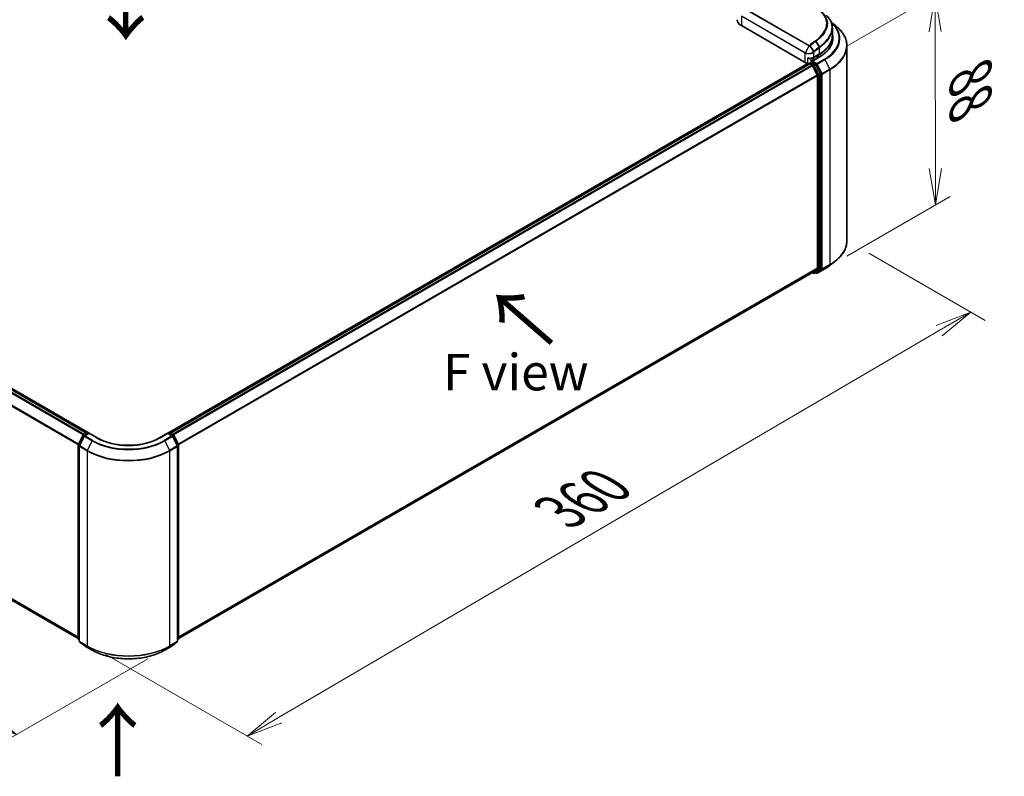
# Model space of a CAD drawing. Units: millimetres. Extents: x 72 to 8920, y 40 to 1586.
# Drawn here: x 394 to 731, y 716 to 975 of the extents above; entities that cross this region are included whole.
import ezdxf

# ---------------------------------------------------------------- set-up
doc = ezdxf.new("R2010")
doc.units = ezdxf.units.MM
doc.header["$LTSCALE"] = 5
doc.layers.get('Defpoints').update_dxf_attribs({"lineweight": 25})
for name, color, linetype, lineweight in [('Dimension (ISO)', 7, 'Continuous', 18), ('Symbol (ISO)', 7, 'Continuous', 18), ('Visible (ISO)', 7, 'Continuous', 35), ('Visible Narrow (ISO)', 7, 'Continuous', 25)]:
    doc.layers.add(name, color=color, linetype=linetype, lineweight=lineweight)
doc.styles.add('Note Text (TK)', font='MS PGothic.ttf')
doc.dimstyles.new('Default - Method 1b (TK)', dxfattribs={"dimscale": 5, "dimtxt": 2.5, "dimasz": 2.5, "dimexe": 1, "dimexo": 1.5, "dimgap": 1, "dimtad": 1, "dimrnd": 1e-08, "dimdsep": 46, "dimtxsty": 'Note Text (TK)', "dimblk": 'OPEN', "dimcen": 0.09, "dimdle": 5, "dimclrd": 100, "dimclre": 100, "dimclrt": 7, "dimadec": 1, "dimazin": 1, "dimtfac": 1, "dimtmove": 0, "dimatfit": 3, "dimldrblk": 'OPEN', "dimfxl": 1, "dimtolj": 1, "dimlwd": -1, "dimlwe": -1, "dimarcsym": 0})

# ---------------------------------------------------------------- blocks, each defined once
blk = doc.blocks.new('_Open')
at = {"color": 0, "linetype": 'ByBlock', "lineweight": -2}
for p, q in [((-1, 0.167), (0, 0)), ((-1, -0.167), (0, 0)), ((0, 0), (-1, 0))]:
    blk.add_line(p, q, dxfattribs=at)
blk = doc.blocks.new('*D14')
at = {"layer": 'Defpoints', "color": 0}
for p in [(184.65, 899.55), (142.23, 875.06), (445.02, 760.62)]:
    blk.add_point(p, dxfattribs=at)
at = {"layer": 'Dimension (ISO)', "color": 100}
for p, q in [((177.15, 895.22), (137.23, 872.17)), ((381.77, 736.6), (153.05, 868.8)), ((437.52, 756.29), (387.59, 727.46))]:
    blk.add_line(p, q, dxfattribs=at)
at = {"layer": 'Dimension (ISO)', "color": 100, "xscale": 12.5, "yscale": 12.5, "zscale": 12.5}
for p, rotation in [((142.23, 875.06), 149.9730927395366), ((392.59, 730.35), 329.9730927395366)]:
    blk.add_blockref('_Open', p, dxfattribs=dict(at, rotation=rotation))
at = {"layer": 'Dimension (ISO)', "color": 7, "insert": (260.84, 820.52), "char_height": 17.5, "attachment_point": 4, "rotation": 329.9731, "style": 'Note Text (TK)'}
blk.add_mtext('\\A1;{\\Q29.973;\\W0.817;\\H0.816x;360}', dxfattribs=at)
blk = doc.blocks.new('*D15')
at = {"layer": 'Defpoints', "color": 0}
for p in [(669.48, 961.78), (707.56, 911.82), (669.64, 889.92)]:
    blk.add_point(p, dxfattribs=at)
at = {"layer": 'Dimension (ISO)', "color": 100}
for p, q in [((676.97, 966.1), (712.39, 986.56)), ((707.43, 971.17), (707.53, 924.32)), ((677.13, 894.24), (712.56, 914.7))]:
    blk.add_line(p, q, dxfattribs=at)
at = {"layer": 'Dimension (ISO)', "color": 100, "xscale": 12.5, "yscale": 12.5, "zscale": 12.5}
for p, rotation in [((707.4, 983.67), 90.12993959641835), ((707.56, 911.82), 270.1299395964184)]:
    blk.add_blockref('_Open', p, dxfattribs=dict(at, rotation=rotation))
at = {"layer": 'Dimension (ISO)', "color": 7, "insert": (719.6, 955.87), "char_height": 17.5, "attachment_point": 4, "rotation": 270.1299, "style": 'Note Text (TK)'}
blk.add_mtext('\\A1;{\\Q-29.870;\\W0.818;\\H0.816x;88}', dxfattribs=at)
blk = doc.blocks.new('*D16')
at = {"layer": 'Defpoints', "color": 0}
for p in [(677.2, 899.55), (415.66, 762.14), (471.62, 729.83)]:
    blk.add_point(p, dxfattribs=at)
at = {"layer": 'Dimension (ISO)', "color": 100}
for p, q in [((684.67, 895.24), (724.61, 872.18)), ((708.84, 868.74), (482.41, 736.15)), ((423.13, 757.82), (476.6, 726.95))]:
    blk.add_line(p, q, dxfattribs=at)
at = {"layer": 'Dimension (ISO)', "color": 100, "xscale": 12.5, "yscale": 12.5, "zscale": 12.5}
for p, rotation in [((719.63, 875.06), 30.35251957787373), ((471.62, 729.83), 210.3525195778737)]:
    blk.add_blockref('_Open', p, dxfattribs=dict(at, rotation=rotation))
at = {"layer": 'Dimension (ISO)', "color": 7, "insert": (578.74, 806.62), "char_height": 17.5, "attachment_point": 4, "rotation": 30.3525, "style": 'Note Text (TK)'}
blk.add_mtext('\\A1;{\\Q-29.647;\\W0.819;\\H0.816x;360}', dxfattribs=at)

msp = doc.modelspace()

# ---------------------------------------------------------------- linework, layer by layer
at = {"layer": 'Visible (ISO)'}
for p, q in [((662.9276, 960.5771), (641.0073, 973.2328)), ((671.781, 974.4684), (673.3028, 973.2637)), ((672.2001, 972.4357), (672.2001, 969.7627)), ((671.7001, 966.4456), (671.7001, 967.5027)), ((677.2001, 899.551), (677.2001, 966.3264)), ((667.8688, 962.6332), (665.1025, 961.0361)), ((665.6146, 961.3318), (665.6146, 962.2744)), ((665.6939, 962.3177), (667.7445, 963.5017)), ((667.4531, 963.1899), (667.0288, 962.945)), ((417.4737, 833.581), (196.8321, 960.9685)), ((416.6425, 833.6724), (197.5185, 960.1837)), ((663.8242, 960.2783), (444.3781, 833.581)), ((664.3333, 960.1837), (445.2093, 833.6724)), ((664.3954, 960.2097), (664.3954, 960.1976)), ((664.4833, 960.1689), (665.2324, 959.7363)), ((664.5454, 960.4695), (665.0497, 960.7607)), ((666.3632, 960.0633), (665.1904, 960.7404)), ((667.0504, 956.3054), (665.3954, 959.5541)), ((668.111, 956.7699), (666.5262, 959.8811)), ((667.0995, 956.1202), (667.0995, 890.1613)), ((668.1602, 890.105), (668.1602, 956.5848)), ((671.4118, 891.1168), (673.3028, 892.6137)), ((196.4693, 888.6863), (413.726, 763.2531)), ((448.1257, 763.2531), (665.3824, 888.6863)), ((665.3031, 888.6405), (665.7182, 888.4009)), ((665.3954, 888.6952), (667.0504, 890.0329)), ((666.0182, 888.4009), (666.5132, 888.6866)), ((666.7088, 888.4005), (666.3632, 888.6)), ((666.5262, 888.6955), (668.111, 889.9766)), ((667.0088, 888.4005), (669.6251, 889.911)), ((415.4609, 832.9905), (416.6337, 833.6676)), ((416.9337, 833.6676), (417.2787, 833.4684)), ((444.573, 833.4684), (444.918, 833.6676)), ((445.218, 833.6676), (446.3909, 832.9905)), ((413.7587, 829.7557), (415.3436, 832.8668)), ((415.7673, 832.5399), (414.1123, 829.2911)), ((417.4909, 833.5909), (415.8846, 832.6635)), ((417.4909, 833.4894), (417.4909, 833.5909)), ((420.2571, 831.9938), (417.4909, 833.5909)), ((444.3609, 833.5909), (441.5946, 831.9938)), ((444.3609, 833.5909), (444.3609, 833.4894)), ((445.9672, 832.6635), (444.3609, 833.5909)), ((447.7395, 829.2911), (446.0845, 832.5399)), ((446.5082, 832.8668), (448.093, 829.7557)), ((413.726, 763.1398), (413.726, 829.6195)), ((414.0796, 829.155), (414.0796, 762.3796)), ((447.7722, 762.3796), (447.7722, 829.155)), ((448.1257, 829.6195), (448.1257, 763.1398)), ((414.0796, 762.7108), (413.8374, 762.9065)), ((448.0143, 762.9065), (447.7722, 762.7108)), ((414.191, 762.1463), (415.846, 760.8086)), ((415.8846, 760.7821), (418.5009, 759.2716)), ((443.3509, 759.2716), (445.9672, 760.7821)), ((446.0058, 760.8086), (447.6608, 762.1463))]:
    msp.add_line(p, q, dxfattribs=at)
for centre, start, end in [((664.6954, 960.2097), 120, 180), ((665.8682, 888.6607), 240, 300), ((666.8588, 888.6603), 240, 300), ((416.7837, 833.4078), 60, 120), ((445.068, 833.4078), 60, 120), ((415.6109, 832.7306), 120, 153.004492), ((416.0346, 832.4037), 120, 153.004492), ((445.8172, 832.4037), 26.995508, 60), ((446.2409, 832.7306), 26.995508, 60), ((414.026, 829.6195), 153.004492, 180), ((414.3796, 829.155), 153.004492, 180), ((447.4722, 829.155), 0, 26.995508), ((447.8257, 829.6195), 0, 26.995508), ((414.026, 763.1398), 180, 231.051724), ((447.8257, 763.1398), 308.948276, 0), ((414.3796, 762.3796), 180, 231.051724), ((416.0346, 761.0419), 231.051724, 240), ((445.8172, 761.0419), 300, 308.948276), ((447.4722, 762.3796), 308.948276, 0)]:
    msp.add_arc(centre, 0.3, start, end, dxfattribs=at)
for centre, major_axis, start_param, end_param in [((644.5428, 975.2741), (-5, 0), 0, 0.78539816), ((657.2001, 966.0068), (15, 0), 0.15296584, 0.21644966), ((665.6146, 963.7615), (-2, 0), 1.93385389, 2.35619449), ((657.2001, 969.1095), (-14.5, 0), 2.35619449, 2.64184479), ((664.3418, 961.3936), (-2, 0), 0.78539816, 1.30899694), ((664.083, 960.8359), (1, 0), 4.45058959, 5.04150038), ((664.4833, 959.9239), (-0.15, 0.2598), 5.49778714, 6.28318531), ((665.4025, 960.8629), (-0.4243, 0), 4.71238898, 6.28318531), ((665.1904, 960.9854), (-0.15, -0.2598), 5.49778714, 6.12363721), ((665.2324, 959.4914), (-0.15, 0.2598), 4.62172909, 5.49778714), ((666.3632, 959.8183), (0.15, -0.2598), 1.48013644, 2.35619449), ((666.8874, 956.2427), (-0.15, 0.2598), 3.92699082, 4.62172909), ((667.9481, 956.7072), (0.15, -0.2598), 0.78539816, 1.48013644), ((665.2324, 888.9461), (0.15, -0.2598), 0, 0.09065989), ((666.3632, 888.9464), (0.15, -0.2598), 0, 0.09065989), ((666.8874, 890.2838), (0.15, -0.2598), 0.09065989, 0.78539816), ((667.9481, 890.2275), (0.15, -0.2598), 0.09065989, 0.78539816)]:
    msp.add_ellipse(centre, major_axis=major_axis, ratio=0.57735027, start_param=start_param, end_param=end_param, dxfattribs=at)
for points, knots in [([(670.1373, 976.7868), (670.4026, 976.5288), (670.6447, 976.263), (671.0796, 975.7172), (671.2724, 975.4372), (671.6055, 974.8645), (671.746, 974.5719), (671.9718, 973.9761), (672.0573, 973.673), (672.1714, 973.0591), (672.2001, 972.7485), (672.2001, 972.4357)], [0, 0, 0, 0, 0.154055632, 0.154055632, 0.308111264, 0.308111264, 0.462166896, 0.462166896, 0.616222529, 0.616222529, 0.770278161, 0.770278161, 0.770278161, 0.770278161]), ([(677.2001, 966.3264), (677.2001, 966.826), (677.1454, 967.3256), (676.9283, 968.315), (676.7659, 968.8047), (676.3372, 969.7656), (676.0711, 970.2367), (675.4407, 971.1531), (675.0764, 971.5984), (674.2563, 972.4566), (673.8006, 972.8697), (673.3028, 973.2637)], [2.35619449, 2.35619449, 2.35619449, 2.35619449, 2.48222194, 2.48222194, 2.608249389, 2.608249389, 2.734276838, 2.734276838, 2.860304287, 2.860304287, 2.986331737, 2.986331737, 2.986331737, 2.986331737]), ([(667.7445, 963.5017), (668.3006, 963.8227), (668.8142, 964.1698), (669.7443, 964.9088), (670.1606, 965.3008), (670.885, 966.1216), (671.193, 966.5504), (671.6911, 967.4355), (671.8811, 967.8918), (672.1357, 968.8196), (672.2001, 969.2911), (672.2001, 969.7627)], [4.71238898, 4.71238898, 4.71238898, 4.71238898, 4.869468613, 4.869468613, 5.026548246, 5.026548246, 5.183627879, 5.183627879, 5.340707511, 5.340707511, 5.497787144, 5.497787144, 5.497787144, 5.497787144]), ([(672.2001, 968.6196), (672.2001, 968.1843), (672.1408, 967.7489), (671.9039, 966.8853), (671.7261, 966.457), (671.2534, 965.6171), (670.9585, 965.2055), (670.2566, 964.4102), (669.8497, 964.0265), (668.9331, 963.2981), (668.4235, 962.9535), (667.8688, 962.6332)], [3.926990817, 3.926990817, 3.926990817, 3.926990817, 4.084070449, 4.084070449, 4.241150082, 4.241150082, 4.398229715, 4.398229715, 4.555309348, 4.555309348, 4.71238898, 4.71238898, 4.71238898, 4.71238898]), ([(663.8242, 962.1562), (663.8261, 962.1553), (663.828, 962.1544), (663.9629, 962.0899), (664.1025, 962.0424), (664.3395, 961.9973), (664.4338, 961.9902), (664.5204, 961.995)], [-0.0006324539, -0.0006324539, -0.0006324539, -0.0006324539, 0, 0, 0.0442272577, 0.0442272577, 0.076171772, 0.076171772, 0.076171772, 0.076171772]), ([(664.5204, 961.995), (664.6062, 961.9997), (664.6916, 962.0079), (664.8601, 962.031), (664.9433, 962.046), (665.106, 962.0826), (665.1857, 962.1042), (665.3402, 962.1541), (665.4151, 962.1823), (665.5592, 962.2452), (665.6283, 962.2798), (665.6939, 962.3177)], [4.022430426, 4.022430426, 4.022430426, 4.022430426, 4.160422137, 4.160422137, 4.298413848, 4.298413848, 4.436405559, 4.436405559, 4.57439727, 4.57439727, 4.71238898, 4.71238898, 4.71238898, 4.71238898]), ([(665.0497, 960.7607), (665.0625, 960.7681), (665.0841, 960.7721), (665.1347, 960.766), (665.1635, 960.7559), (665.1904, 960.7404)], [0.038953354, 0.038953354, 0.038953354, 0.038953354, 0.0503345484, 0.0503345484, 0.0617157428, 0.0617157428, 0.0617157428, 0.0617157428]), ([(677.2001, 899.551), (677.2001, 899.0514), (677.1454, 898.5518), (676.9283, 897.5624), (676.7659, 897.0727), (676.3372, 896.1118), (676.0711, 895.6407), (675.4407, 894.7243), (675.0764, 894.2791), (674.2563, 893.4208), (673.8006, 893.0078), (673.3028, 892.6137)], [3.926990817, 3.926990817, 3.926990817, 3.926990817, 4.053018266, 4.053018266, 4.179045715, 4.179045715, 4.305073164, 4.305073164, 4.431100614, 4.431100614, 4.557128063, 4.557128063, 4.557128063, 4.557128063]), ([(669.6251, 889.911), (669.7544, 889.9857), (669.8819, 890.0616), (670.1327, 890.2157), (670.2561, 890.2939), (670.4988, 890.4526), (670.618, 890.5331), (670.8522, 890.6962), (670.9672, 890.7788), (671.1928, 890.9462), (671.3034, 891.031), (671.4118, 891.1168)], [1.570796327, 1.570796327, 1.570796327, 1.570796327, 1.60184851, 1.60184851, 1.632900694, 1.632900694, 1.663952877, 1.663952877, 1.695005061, 1.695005061, 1.726057244, 1.726057244, 1.726057244, 1.726057244]), ([(441.5946, 831.9938), (440.4852, 831.3533), (439.1947, 830.8113), (436.3799, 829.9833), (434.8561, 829.6972), (431.7279, 829.4112), (430.1239, 829.4112), (426.9956, 829.6972), (425.4719, 829.9833), (422.6571, 830.8113), (421.3665, 831.3533), (420.2571, 831.9938)], [3.14159265, 3.14159265, 3.14159265, 3.14159265, 3.45575192, 3.45575192, 3.76991118, 3.76991118, 4.08407045, 4.08407045, 4.39822972, 4.39822972, 4.71238898, 4.71238898, 4.71238898, 4.71238898]), ([(418.5009, 759.2716), (419.8099, 758.5158), (421.3203, 757.8829), (424.6001, 756.918), (426.3691, 756.5864), (429.9968, 756.2546), (431.855, 756.2546), (435.4827, 756.5864), (437.2517, 756.918), (440.5315, 757.8829), (442.0419, 758.5158), (443.3509, 759.2716)], [1.57079633, 1.57079633, 1.57079633, 1.57079633, 1.88495559, 1.88495559, 2.19911486, 2.19911486, 2.51327412, 2.51327412, 2.82743339, 2.82743339, 3.14159265, 3.14159265, 3.14159265, 3.14159265])]:
    msp.add_open_spline(points, degree=3, knots=knots, dxfattribs=at)
at = {"layer": 'Visible Narrow (ISO)'}
for p, q in [((664.1246, 966.2685), (642.2043, 978.9242)), ((642.3284, 979.0819), (664.2487, 966.4262)), ((641.0073, 976.4426), (641.0073, 973.2328)), ((662.9276, 963.7869), (641.0073, 976.4426)), ((641.0547, 976.6242), (662.975, 963.9685)), ((664.1246, 966.2685), (662.975, 963.9685)), ((664.5105, 966.289), (665.6921, 964.2948)), ((665.9237, 964.4804), (664.5572, 966.3197)), ((666.4127, 967.762), (667.7351, 965.8885)), ((667.9212, 966.031), (666.6052, 967.9067)), ((667.8067, 963.639), (667.8067, 965.6844)), ((662.9276, 960.5771), (662.9276, 963.7869)), ((663.8242, 960.2783), (663.8242, 962.1562)), ((664.7901, 962.0215), (664.7901, 960.6108)), ((665.4025, 961.1078), (668.0188, 962.6184)), ((665.756, 964.083), (665.756, 962.4551)), ((665.756, 962.4551), (667.8067, 963.639)), ((666.9667, 963.0526), (667.0288, 962.945)), ((667.0288, 962.945), (667.0288, 962.1483)), ((667.391, 963.2975), (667.4531, 963.1899)), ((667.4531, 962.3932), (667.4531, 963.1899)), ((196.4564, 959.5541), (415.566, 833.0511)), ((415.8053, 833.1893), (196.6193, 959.7363)), ((197.3685, 960.1689), (416.5545, 833.6218)), ((445.2973, 833.6218), (664.4833, 960.1689)), ((665.2324, 959.7363), (446.0465, 833.1893)), ((446.2858, 833.0511), (665.3954, 959.5541)), ((664.6954, 960.4546), (665.1904, 960.7404)), ((665.8682, 959.7775), (664.6954, 960.4546)), ((665.3905, 959.5634), (665.6561, 959.4101)), ((666.8588, 960.2671), (665.4025, 961.1078)), ((665.6561, 959.4101), (667.241, 956.299)), ((666.3632, 960.0633), (665.8682, 959.7775)), ((666.0312, 959.5953), (666.5262, 959.8811)), ((667.6161, 956.4842), (666.0312, 959.5953)), ((666.3632, 960.0633), (666.6466, 959.8996)), ((666.6466, 959.8996), (668.3016, 956.6509)), ((669.4751, 961.7776), (666.8588, 960.2671)), ((667.0217, 960.0848), (669.638, 961.5954)), ((668.6767, 956.8361), (667.0217, 960.0848)), ((669.638, 961.5954), (671.293, 958.3466)), ((194.7522, 956.1202), (413.7346, 829.6907)), ((413.8117, 829.8597), (194.8014, 956.3054)), ((667.0504, 956.3054), (448.0401, 829.8597)), ((448.1172, 829.6907), (667.0995, 956.1202)), ((667.241, 956.299), (667.241, 889.8192)), ((668.111, 956.7699), (667.6161, 956.4842)), ((667.6652, 956.299), (668.1602, 956.5848)), ((667.6652, 889.8192), (667.6652, 956.299)), ((668.3016, 956.6509), (668.3016, 889.8756)), ((671.293, 958.3466), (668.6767, 956.8361)), ((668.7259, 956.6509), (671.3422, 958.1614)), ((668.7259, 889.8756), (668.7259, 956.6509)), ((671.3422, 958.1614), (671.3422, 891.3861)), ((668.6767, 889.7471), (671.293, 891.2576)), ((671.3422, 891.3861), (668.7259, 889.8756)), ((669.638, 889.9199), (671.293, 891.2576)), ((413.726, 763.7367), (194.7522, 890.1613)), ((194.8014, 890.0329), (413.726, 763.6367)), ((413.726, 763.2545), (196.4564, 888.6952)), ((667.0995, 890.1613), (448.1257, 763.7367)), ((448.1257, 763.6367), (667.0504, 890.0329)), ((665.3954, 888.6952), (448.1257, 763.2545)), ((665.6561, 888.5382), (665.3905, 888.6915)), ((667.241, 889.8192), (665.6561, 888.5382)), ((666.0312, 888.4098), (667.6161, 889.6908)), ((666.5262, 888.6955), (666.0312, 888.4098)), ((666.6466, 888.5378), (666.4511, 888.6508)), ((668.3016, 889.8756), (666.6466, 888.5378)), ((669.638, 889.9199), (667.0217, 888.4094)), ((667.0217, 888.4094), (668.6767, 889.7471)), ((667.6161, 889.6908), (668.111, 889.9766)), ((668.1602, 890.105), (667.6652, 889.8192)), ((415.6109, 832.9756), (416.7837, 833.6527)), ((416.7837, 833.6527), (417.1909, 833.4177)), ((444.6609, 833.4177), (445.068, 833.6527)), ((445.068, 833.6527), (446.2409, 832.9756)), ((413.8631, 829.6823), (415.448, 832.7934)), ((414.2166, 829.2177), (415.8716, 832.4664)), ((415.448, 832.7934), (415.7997, 832.5903)), ((416.018, 832.7406), (415.6109, 832.9756)), ((415.8716, 832.4664), (418.4879, 830.9559)), ((416.0346, 832.6486), (417.4909, 833.4894)), ((418.6509, 831.1381), (416.0346, 832.6486)), ((418.4879, 830.9559), (416.8329, 827.7072)), ((417.4909, 833.4894), (420.1071, 831.9789)), ((441.7446, 831.9789), (444.3609, 833.4894)), ((445.8172, 832.6486), (443.2009, 831.1381)), ((443.3639, 830.9559), (445.9802, 832.4664)), ((443.3639, 830.9559), (445.0189, 827.7072)), ((444.3609, 833.4894), (445.8172, 832.6486)), ((446.2409, 832.9756), (445.8337, 832.7406)), ((445.9802, 832.4664), (447.6351, 829.2177)), ((446.0521, 832.5903), (446.4038, 832.7934)), ((446.4038, 832.7934), (447.9887, 829.6823)), ((413.8139, 763.0173), (413.8139, 829.4971)), ((413.8139, 829.4971), (414.1255, 829.3171)), ((414.2096, 829.4822), (413.8631, 829.6823)), ((414.1675, 829.0325), (416.7837, 827.522)), ((414.1675, 762.2571), (414.1675, 829.0325)), ((416.8329, 827.7072), (414.2166, 829.2177)), ((416.7837, 827.522), (416.7837, 760.7466)), ((447.6351, 829.2177), (445.0189, 827.7072)), ((445.068, 827.522), (447.6843, 829.0325)), ((445.068, 760.7466), (445.068, 827.522)), ((447.9887, 829.6823), (447.6422, 829.4822)), ((447.6843, 829.0325), (447.6843, 762.2571)), ((447.7262, 829.3171), (448.0379, 829.4971)), ((448.0379, 829.4971), (448.0379, 763.0173)), ((414.0796, 762.8639), (413.8139, 763.0173)), ((414.0796, 762.7139), (413.8631, 762.8889)), ((413.8631, 762.8889), (414.0796, 762.7639)), ((448.0379, 763.0173), (447.7722, 762.8639)), ((447.9887, 762.8889), (447.7722, 762.7139)), ((447.7722, 762.7639), (447.9887, 762.8889)), ((416.7837, 760.7466), (414.1675, 762.2571)), ((414.2166, 762.1287), (416.8329, 760.6182)), ((415.8716, 760.791), (414.2166, 762.1287)), ((418.4879, 759.2805), (415.8716, 760.791)), ((418.4879, 759.2805), (416.8329, 760.6182)), ((445.9802, 760.791), (443.3639, 759.2805)), ((443.3639, 759.2805), (445.0189, 760.6182)), ((445.0189, 760.6182), (447.6351, 762.1287)), ((447.6843, 762.2571), (445.068, 760.7466)), ((447.6351, 762.1287), (445.9802, 760.791))]:
    msp.add_line(p, q, dxfattribs=at)
for centre, major_axis, ratio, start_param, end_param in [((657.2001, 968.8646), (17.3595, 0), 0.57735027, 5.49778714, 6.84601356), ((657.2001, 968.7764), (17.59, 0), 0.57735027, 5.49778714, 6.87601363), ((657.2001, 966.4832), (19.9305, 0), 0.57735027, 5.49778714, 6.91332255), ((657.2001, 969.7627), (15, 0), 0.57735027, 5.49778714, 6.28318531), ((657.2001, 968.8646), (15.3, 0), 0.57735027, 5.49778714, 6.48153983), ((657.2001, 968.6196), (15, 0), 0.57735027, 0, 0.06539742), ((664.2894, 966.2093), (-0.15, -0.2598), 0.57735027, 4.11988868, 4.81620296), ((664.4097, 966.2341), (0.1627, -0.252), 0.38183149, 1.54220272, 2.32014033), ((673.5878, 916.8636), (34.25, 59.3227), 0.57735027, 0.93740718, 0.97633727), ((664.4356, 966.2527), (0.1875, -0.2342), 0.45728764, 1.49193696, 2.27733513), ((673.7378, 916.777), (-34.2061, -59.2466), 0.57735027, 4.07899983, 4.11792993), ((674.8863, 916.1139), (33.3939, 57.84), 0.57735027, 0.93769312, 0.97633727), ((674.9484, 916.0781), (-33.2879, -57.6563), 0.57735027, 4.07928577, 4.11792993), ((666.2854, 967.6906), (0.1806, -0.2395), 0.48326791, 1.50551533, 2.29091349), ((666.4771, 967.8348), (0.1801, -0.2399), 0.4863931, 1.50598422, 2.29203481), ((667.5945, 965.8069), (0.1807, -0.2395), 0.48307971, 0.7200131, 1.50541127), ((667.6078, 965.817), (-0.1811, 0.2391), 0.48316497, 3.86053001, 4.64612279), ((667.7907, 965.9574), (-0.1842, 0.2368), 0.49529401, 3.85155905, 4.63904754), ((657.2001, 966.3264), (20, 0), 0.57735027, 5.49778714, 6.28318531), ((663.1398, 963.9093), (0.15, 0.2598), 0.57735027, 1.67461031, 2.35619449), ((664.3418, 963.2716), (2, 0), 0.57735027, 4.45058959, 5.49778714), ((665.5439, 964.2055), (0.1918, -0.2307), 0.43995393, 0.69829731, 1.48734625), ((665.5713, 964.2279), (-0.1881, 0.2337), 0.45498339, 3.84699996, 4.63362332), ((665.5439, 962.5775), (0.15, -0.2598), 0.57735027, 0, 0.78539816), ((665.8021, 964.4134), (-0.1875, 0.2342), 0.45728764, 3.84813145, 4.63352962), ((667.5945, 963.7615), (0.15, -0.2598), 0.57735027, 0, 0.78539816), ((668.0188, 962.3734), (-0.15, 0.2598), 0.57735027, 5.49778714, 6.28318531), ((664.6954, 960.2097), (-0.3, 0), 0.57735027, 0, 0.07012361), ((664.6954, 960.2097), (0.15, 0.2598), 0.57735027, 0.78539816, 2.06167901), ((664.6954, 960.2097), (-0.15, 0.2598), 0.57735027, 5.49778714, 6.28318531), ((665.8682, 959.5326), (0.15, 0.2598), 0.57735027, 0.78539816, 2.35619449), ((665.8682, 959.5326), (-0.2673, -0.1362), 0.07392213, 0.61742098, 2.18821731), ((665.8682, 959.5326), (-0.15, 0.2598), 0.57735027, 4.62172909, 5.49778714), ((666.8588, 960.0221), (0.15, 0.2598), 0.57735027, 0.78539816, 2.35619449), ((666.8588, 960.0221), (-0.2673, -0.1362), 0.07392213, 0.61742098, 2.18821731), ((666.8588, 960.0221), (-0.15, 0.2598), 0.57735027, 4.62172909, 5.49778714), ((669.4751, 961.5326), (0.15, -0.2598), 0.57735027, 1.48013644, 2.35619449), ((667.4531, 956.4215), (0.2673, 0.1362), 0.07392213, 3.75901364, 5.32980996), ((667.4531, 956.4215), (-0.3, 0), 0.57735027, 0.78539816, 2.35619449), ((667.4531, 956.4215), (-0.15, 0.2598), 0.57735027, 3.92699082, 4.62172909), ((668.5138, 956.7734), (0.2673, 0.1362), 0.07392213, 3.75901364, 5.32980996), ((668.5138, 956.7734), (-0.3, 0), 0.57735027, 0.78539816, 2.35619449), ((668.5138, 956.7734), (-0.15, 0.2598), 0.57735027, 3.92699082, 4.62172909), ((671.1301, 958.2839), (-0.15, 0.2598), 0.57735027, 3.92699082, 4.62172909), ((657.2001, 899.551), (20, 0), 0.57735027, 5.49778714, 6.28318531), ((657.2001, 897.101), (-17.59, 0), 0.57735027, 2.35619449, 2.51145541), ((657.2001, 899.3942), (19.9305, 0), 0.57735027, 5.49778714, 5.65304806), ((671.1301, 891.5085), (0.15, -0.2598), 0.57735027, 0.09065989, 0.78539816), ((665.8682, 888.6607), (-0.15, -0.2598), 0.57735027, 5.49778714, 6.28318531), ((665.8682, 888.6607), (0.1886, -0.2333), 0.8131434, 4.58504495, 6.15584128), ((665.8682, 888.6607), (0.15, -0.2598), 0.57735027, 0, 0.09065989), ((666.8588, 888.6603), (-0.15, -0.2598), 0.57735027, 5.49778714, 6.28318531), ((666.8588, 888.6603), (0.1886, -0.2333), 0.8131434, 4.58504495, 6.15584128), ((666.8588, 888.6603), (0.15, -0.2598), 0.57735027, 0, 0.09065989), ((667.4531, 889.9417), (0.3, 0), 0.57735027, 3.92699082, 5.49778714), ((667.4531, 889.9417), (0.1886, -0.2333), 0.8131434, 4.58504495, 6.15584128), ((667.4531, 889.9417), (0.15, -0.2598), 0.57735027, 0.09065989, 0.78539816), ((668.5138, 889.998), (0.3, 0), 0.57735027, 3.92699082, 5.49778714), ((668.5138, 889.998), (0.1886, -0.2333), 0.8131434, 4.58504495, 6.15584128), ((668.5138, 889.998), (0.15, -0.2598), 0.57735027, 0.09065989, 0.78539816), ((669.4751, 890.1708), (0.15, -0.2598), 0.57735027, 0, 0.09065989), ((416.7837, 833.4078), (-0.15, 0.2598), 0.57735027, 5.49778714, 6.28318531), ((416.7837, 833.4078), (0.15, 0.2598), 0.57735027, 0, 0.78539816), ((445.068, 833.4078), (-0.15, 0.2598), 0.57735027, 5.49778714, 6.28318531), ((445.068, 833.4078), (0.15, 0.2598), 0.57735027, 0, 0.78539816), ((415.6109, 832.7306), (-0.2673, 0.1362), 0.07392213, 0, 0.95337534), ((415.6109, 832.7306), (0.15, 0.2598), 0.57735027, 0.78539816, 1.66145621), ((415.6109, 832.7306), (-0.15, 0.2598), 0.57735027, 5.49778714, 6.28318531), ((416.0346, 832.4037), (-0.2673, 0.1362), 0.07392213, 0, 0.95337534), ((416.0346, 832.4037), (0.15, 0.2598), 0.57735027, 0.78539816, 1.66145621), ((416.0346, 832.4037), (-0.15, 0.2598), 0.57735027, 5.49778714, 6.28318531), ((418.6509, 830.8932), (-0.15, -0.2598), 0.57735027, 3.92699082, 4.80304887), ((430.9259, 838.137), (17.59, 0), 0.57735027, 3.92699082, 5.49778714), ((430.9259, 838.2251), (-17.3595, 0), 0.57735027, 0.78539816, 2.35619449), ((420.1071, 831.734), (0.15, 0.2598), 0.57735027, 0, 0.78539816), ((430.9259, 838.2251), (15.3, 0), 0.57735027, 3.92699082, 5.49778714), ((441.7446, 831.734), (-0.15, 0.2598), 0.57735027, 5.49778714, 6.28318531), ((443.2009, 830.8932), (0.15, -0.2598), 0.57735027, 1.48013644, 2.35619449), ((445.8172, 832.4037), (0.15, 0.2598), 0.57735027, 0, 0.78539816), ((445.8172, 832.4037), (0.15, -0.2598), 0.57735027, 1.48013644, 2.35619449), ((445.8172, 832.4037), (0.2673, 0.1362), 0.07392213, 5.32980996, 6.28318531), ((446.2409, 832.7306), (0.15, 0.2598), 0.57735027, 0, 0.78539816), ((446.2409, 832.7306), (0.15, -0.2598), 0.57735027, 1.48013644, 2.35619449), ((446.2409, 832.7306), (0.2673, 0.1362), 0.07392213, 5.32980996, 6.28318531), ((414.026, 829.6195), (-0.3, 0), 0.57735027, 0, 0.78539816), ((414.026, 829.6195), (-0.2673, 0.1362), 0.07392213, 0, 0.95337534), ((414.026, 829.6195), (0.15, 0.2598), 0.57735027, 1.66145621, 2.35619449), ((414.3796, 829.155), (-0.3, 0), 0.57735027, 0, 0.78539816), ((414.3796, 829.155), (-0.2673, 0.1362), 0.07392213, 0, 0.95337534), ((414.3796, 829.155), (0.15, 0.2598), 0.57735027, 1.66145621, 2.35619449), ((416.9959, 827.6444), (0.15, 0.2598), 0.57735027, 1.66145621, 2.35619449), ((430.9259, 835.6869), (20, 0), 0.57735027, 3.92699082, 5.49778714), ((430.9259, 835.8438), (-19.9305, 0), 0.57735027, 0.78539816, 2.35619449), ((444.8559, 827.6444), (-0.15, 0.2598), 0.57735027, 3.92699082, 4.62172909), ((447.4722, 829.155), (0.2673, 0.1362), 0.07392213, 5.32980996, 6.28318531), ((447.4722, 829.155), (0.15, -0.2598), 0.57735027, 0.78539816, 1.48013644), ((447.4722, 829.155), (0.3, 0), 0.57735027, 5.49778714, 6.28318531), ((447.8257, 829.6195), (0.2673, 0.1362), 0.07392213, 5.32980996, 6.28318531), ((447.8257, 829.6195), (0.15, -0.2598), 0.57735027, 0.78539816, 1.48013644), ((447.8257, 829.6195), (0.3, 0), 0.57735027, 5.49778714, 6.28318531), ((414.026, 763.1398), (-0.3, 0), 0.57735027, 0, 0.78539816), ((414.026, 763.1398), (-0.15, -0.2598), 0.57735027, 5.49778714, 6.19252542), ((414.026, 763.1398), (-0.1886, -0.2333), 0.8131434, 0, 0.12734403), ((447.8257, 763.1398), (0.15, -0.2598), 0.57735027, 0.09065989, 0.78539816), ((447.8257, 763.1398), (0.1886, -0.2333), 0.8131434, 6.15584128, 6.28318531), ((447.8257, 763.1398), (0.3, 0), 0.57735027, 5.49778714, 6.28318531), ((414.3796, 762.3796), (-0.3, 0), 0.57735027, 0, 0.78539816), ((414.3796, 762.3796), (-0.15, -0.2598), 0.57735027, 5.49778714, 6.19252542), ((414.3796, 762.3796), (-0.1886, -0.2333), 0.8131434, 0, 0.12734403), ((416.0346, 761.0419), (-0.1886, -0.2333), 0.8131434, 0, 0.12734403), ((416.0346, 761.0419), (-0.15, -0.2598), 0.57735027, 6.19252542, 6.28318531), ((416.9959, 760.8691), (-0.15, -0.2598), 0.57735027, 5.49778714, 6.19252542), ((430.9259, 768.9116), (-20, 0), 0.57735027, 0.78539816, 2.35619449), ((430.9259, 768.7548), (19.9305, 0), 0.57735027, 3.92699082, 5.49778714), ((444.8559, 760.8691), (0.15, -0.2598), 0.57735027, 0.09065989, 0.78539816), ((445.8172, 761.0419), (0.15, -0.2598), 0.57735027, 0, 0.09065989), ((445.8172, 761.0419), (0.1886, -0.2333), 0.8131434, 6.15584128, 6.28318531), ((447.4722, 762.3796), (0.15, -0.2598), 0.57735027, 0.09065989, 0.78539816), ((447.4722, 762.3796), (0.1886, -0.2333), 0.8131434, 6.15584128, 6.28318531), ((447.4722, 762.3796), (0.3, 0), 0.57735027, 5.49778714, 6.28318531), ((418.6509, 759.5314), (-0.15, -0.2598), 0.57735027, 6.19252542, 6.28318531), ((430.9259, 766.4615), (-17.59, 0), 0.57735027, 0.78539816, 2.35619449), ((443.2009, 759.5314), (0.15, -0.2598), 0.57735027, 0, 0.09065989)]:
    msp.add_ellipse(centre, major_axis=major_axis, ratio=ratio, start_param=start_param, end_param=end_param, dxfattribs=at)
for points, knots in [([(666.4458, 968.059), (667.0426, 968.5071), (667.5834, 968.9764), (668.813, 970.2319), (669.3947, 971.0384), (670.2308, 972.8455), (670.378, 973.8477), (670.0099, 975.8509), (669.4381, 976.846), (667.963, 978.3041), (667.2602, 978.8281), (666.4499, 979.2959)], [0.00000222, 0.00000222, 0.00000222, 0.00000222, 0.25514368, 0.25514368, 0.66337358, 0.66337358, 1.16534336, 1.16534336, 1.70924797, 1.70924797, 2.0530218, 2.0530218, 2.0530218, 2.0530218]), ([(667.1178, 978.9842), (667.7235, 978.5937), (668.2593, 978.1707), (669.6332, 976.8158), (670.2162, 975.8064), (670.5947, 973.7745), (670.4473, 972.758), (669.6003, 970.9253), (669.0099, 970.1075), (667.7609, 968.8355), (667.2115, 968.3601), (666.6052, 967.9067)], [-1.97805538, -1.97805538, -1.97805538, -1.97805538, -1.70924797, -1.70924797, -1.16534336, -1.16534336, -0.66337358, -0.66337358, -0.25514368, -0.25514368, 0, 0, 0, 0]), ([(667.9212, 966.031), (669.2476, 967.0589), (670.3161, 968.1695), (671.7816, 970.4628), (672.1499, 971.6462), (672.0774, 973.6695), (671.8056, 974.5264), (670.9952, 975.847), (670.5953, 976.3376), (670.1146, 976.805)], [-1.90032242, -1.90032242, -1.90032242, -1.90032242, -1.33068599, -1.33068599, -0.73927, -0.73927, -0.28433461, -0.28433461, 0, 0, 0, 0]), ([(672.2, 972.4357), (672.1995, 971.3423), (671.8318, 970.2169), (670.4047, 967.9784), (669.3354, 966.866), (668.0069, 965.8373)], [0.77027816, 0.77027816, 0.77027816, 0.77027816, 1.33068599, 1.33068599, 1.90032242, 1.90032242, 1.90032242, 1.90032242]), ([(664.5105, 966.289), (664.4954, 966.2809), (664.4794, 966.2735), (664.4438, 966.2595), (664.4241, 966.253), (664.3899, 966.2442), (664.3758, 966.2412), (664.3464, 966.2363), (664.3311, 966.2343), (664.2978, 966.2319), (664.2797, 966.2315), (664.2462, 966.2333), (664.2322, 966.2346), (664.2015, 966.2397), (664.1848, 966.2433), (664.152, 966.2548), (664.1377, 966.261), (664.1246, 966.2685)], [-0.0130654112, -0.0130654112, -0.0130654112, -0.0130654112, -0.0107477423, -0.0107477423, -0.0081464265, -0.0081464265, -0.0064460604, -0.0064460604, -0.0047560594, -0.0047560594, -0.0029607108, -0.0029607108, -0.0018023656, -0.0018023656, -0.0006932175, -0.0006932175, 0, 0, 0, 0]), ([(664.2487, 966.4262), (664.2503, 966.4253), (664.2522, 966.4245), (664.2573, 966.4229), (664.2608, 966.4222), (664.2679, 966.4214), (664.2717, 966.4213), (664.2815, 966.4213), (664.2875, 966.4218), (664.299, 966.4235), (664.3046, 966.4246), (664.3157, 966.4273), (664.3212, 966.4289), (664.3346, 966.4334), (664.3426, 966.4367), (664.3569, 966.4437), (664.3633, 966.4474), (664.3693, 966.4513)], [0, 0, 0, 0, 0.0006932175, 0.0006932175, 0.0018023656, 0.0018023656, 0.0029607108, 0.0029607108, 0.0047560594, 0.0047560594, 0.0064460604, 0.0064460604, 0.0081464265, 0.0081464265, 0.0107477423, 0.0107477423, 0.0130654112, 0.0130654112, 0.0130654112, 0.0130654112]), ([(664.3693, 966.4513), (664.3739, 966.4542), (664.3784, 966.4573), (664.3871, 966.4635), (664.3913, 966.4667), (664.3954, 966.47)], [0, 0, 0, 0, 0.00176124268, 0.00176124268, 0.00352248536, 0.00352248536, 0.00352248536, 0.00352248536]), ([(664.5572, 966.3197), (664.55, 966.314), (664.5424, 966.3085), (664.5268, 966.2982), (664.5188, 966.2934), (664.5105, 966.289)], [-0.00352248536, -0.00352248536, -0.00352248536, -0.00352248536, -0.00176124268, -0.00176124268, 0, 0, 0, 0]), ([(666.2533, 967.9141), (666.2854, 967.9383), (666.3174, 967.9625), (666.3816, 968.0108), (666.4137, 968.0349), (666.4458, 968.059)], [0, 0, 0, 0, 0.013713761, 0.013713761, 0.0274275021, 0.0274275021, 0.0274275021, 0.0274275021]), ([(666.6052, 967.9067), (666.5731, 967.8826), (666.541, 967.8586), (666.4768, 967.8104), (666.4447, 967.7862), (666.4127, 967.762)], [-0.0274275021, -0.0274275021, -0.0274275021, -0.0274275021, -0.013713761, -0.013713761, 0, 0, 0, 0]), ([(667.7218, 965.8784), (667.724, 965.8801), (667.7262, 965.8817), (667.7307, 965.8851), (667.7329, 965.8868), (667.7351, 965.8885)], [-0.00190365346, -0.00190365346, -0.00190365346, -0.00190365346, -0.00095182673, -0.00095182673, 0, 0, 0, 0]), ([(667.7351, 965.8885), (667.7664, 965.9121), (667.7975, 965.9359), (667.8595, 965.9834), (667.8904, 966.0072), (667.9212, 966.031)], [-0.0264409742, -0.0264409742, -0.0264409742, -0.0264409742, -0.0132211098, -0.0132211098, 0, 0, 0, 0]), ([(667.8202, 965.6946), (667.818, 965.6929), (667.8157, 965.6912), (667.8112, 965.6878), (667.8089, 965.6861), (667.8067, 965.6844)], [0, 0, 0, 0, 0.00095182673, 0.00095182673, 0.00190365346, 0.00190365346, 0.00190365346, 0.00190365346]), ([(668.0069, 965.8373), (667.976, 965.8134), (667.9451, 965.7896), (667.8829, 965.742), (667.8516, 965.7183), (667.8202, 965.6946)], [0.0000020884, 0.0000020884, 0.0000020884, 0.0000020884, 0.0132211098, 0.0132211098, 0.0264409742, 0.0264409742, 0.0264409742, 0.0264409742]), ([(665.756, 964.083), (665.6577, 964.005), (665.5491, 963.9331), (665.0983, 963.6844), (664.6965, 963.5637), (663.9833, 963.5018), (663.6733, 963.5254), (663.2252, 963.6429), (663.0661, 963.7069), (662.9276, 963.7869)], [0, 0, 0, 0, 0.03629986, 0.03629986, 0.140197846, 0.140197846, 0.220119373, 0.220119373, 0.270070328, 0.270070328, 0.270070328, 0.270070328]), ([(662.975, 963.9685), (663.1062, 963.8928), (663.2566, 963.8326), (663.6804, 963.7229), (663.9733, 963.7022), (664.6487, 963.7657), (665.0303, 963.8834), (665.4618, 964.1248), (665.5662, 964.1946), (665.661, 964.2703)], [-0.270070328, -0.270070328, -0.270070328, -0.270070328, -0.220119373, -0.220119373, -0.140197846, -0.140197846, -0.03629986, -0.03629986, 0, 0, 0, 0]), ([(665.661, 964.2703), (665.6662, 964.2745), (665.6714, 964.2786), (665.6818, 964.2867), (665.6869, 964.2908), (665.6921, 964.2948)], [-0.00396002175, -0.00396002175, -0.00396002175, -0.00396002175, -0.00198001088, -0.00198001088, 0, 0, 0, 0]), ([(665.6921, 964.2948), (665.7314, 964.3263), (665.7707, 964.3578), (665.8479, 964.4197), (665.8858, 964.4501), (665.9237, 964.4804)], [-0.0332621899, -0.0332621899, -0.0332621899, -0.0332621899, -0.0162975222, -0.0162975222, 0, 0, 0, 0]), ([(665.7835, 964.1054), (665.7789, 964.1017), (665.7743, 964.098), (665.7652, 964.0906), (665.7606, 964.0868), (665.756, 964.083)], [0, 0, 0, 0, 0.00198001088, 0.00198001088, 0.00396002175, 0.00396002175, 0.00396002175, 0.00396002175]), ([(666.0143, 964.2909), (665.9766, 964.2607), (665.9389, 964.2304), (665.8619, 964.1686), (665.8227, 964.137), (665.7835, 964.1054)], [0, 0, 0, 0, 0.0162975222, 0.0162975222, 0.0332621899, 0.0332621899, 0.0332621899, 0.0332621899])]:
    msp.add_open_spline(points, degree=3, knots=knots, dxfattribs=at)

# ---------------------------------------------------------------- texts
at = {"layer": 'Symbol (ISO)', "color": 7, "char_height": 20, "attachment_point": 4, "line_spacing_factor": 1.5, "style": 'Note Text (TK)'}
for insert, rotation in [((429.4237, 994.5391), 270.6), ((576.9949, 864.0895), 139), ((427.6235, 714.9594), 90)]:
    msp.add_mtext('\\fMS PGothic|b0|i0;{\\H20.0000;→}', dxfattribs=dict(at, insert=insert, rotation=rotation))
at = {"layer": 'Symbol (ISO)', "color": 7, "insert": (538.7268, 854.5283), "char_height": 12.5, "width": 50.365496, "attachment_point": 4, "line_spacing_factor": 1.5, "style": 'Note Text (TK)'}
msp.add_mtext('\\fＭＳ Ｐゴシック|b0|i0;F view', dxfattribs=at)

# ---------------------------------------------------------------- dimensions: what is measured, and where the dimension line sits
at = {"layer": 'Dimension (ISO)', "color": 100}
for base, p1, p2, angle, text, override, picture, middle in [((707.5623, 911.8155), (669.4751, 961.7776), (669.638, 889.9199), 90.12994, '{\\Q-29.870;\\W0.818;\\H0.816x;<>}', {"dimtxt": 3.5, "dimgap": 1, "dimdec": 0, "dimlfac": 1.223142, "dimtol": 0, "dimlim": 0, "dimtp": 0, "dimtm": 0, "dimtdec": 0, "dimtofl": 0, "dimatfit": 1}, '*D15', (707.4808, 947.7443)), ((142.2253, 875.0561), (445.0189, 760.6182), (184.6517, 899.551), 329.973093, '{\\Q29.973;\\W0.817;\\H0.816x;360}', {"dimtxt": 3.5, "dimgap": 1, "dimdec": 0, "dimlfac": 0.2, "dimtol": 0, "dimlim": 0, "dimtp": 0, "dimtm": 0, "dimtdec": 0, "dimtofl": 0, "dimatfit": 1}, '*D14', (268.6976, 801.9581)), ((471.6214, 729.8286), (677.2001, 899.551), (415.6595, 762.1382), 30.35252, '{\\Q-29.647;\\W0.819;\\H0.816x;360}', {"dimtxt": 3.5, "dimgap": 1, "dimdec": 0, "dimlfac": 0.2, "dimtol": 0, "dimlim": 0, "dimtp": 0, "dimtm": 0, "dimtdec": 0, "dimtofl": 0, "dimatfit": 1}, '*D16', (595.6239, 802.4424))]:
    dim = msp.add_linear_dim(base=base, p1=p1, p2=p2, angle=angle, text=text, dimstyle='Default - Method 1b (TK)', override=override, dxfattribs=at)
    dim.commit()
    dim.dimension.update_dxf_attribs({"geometry": picture, "text_midpoint": middle, "dimtype": 160})

doc.saveas('drawing.dxf')
